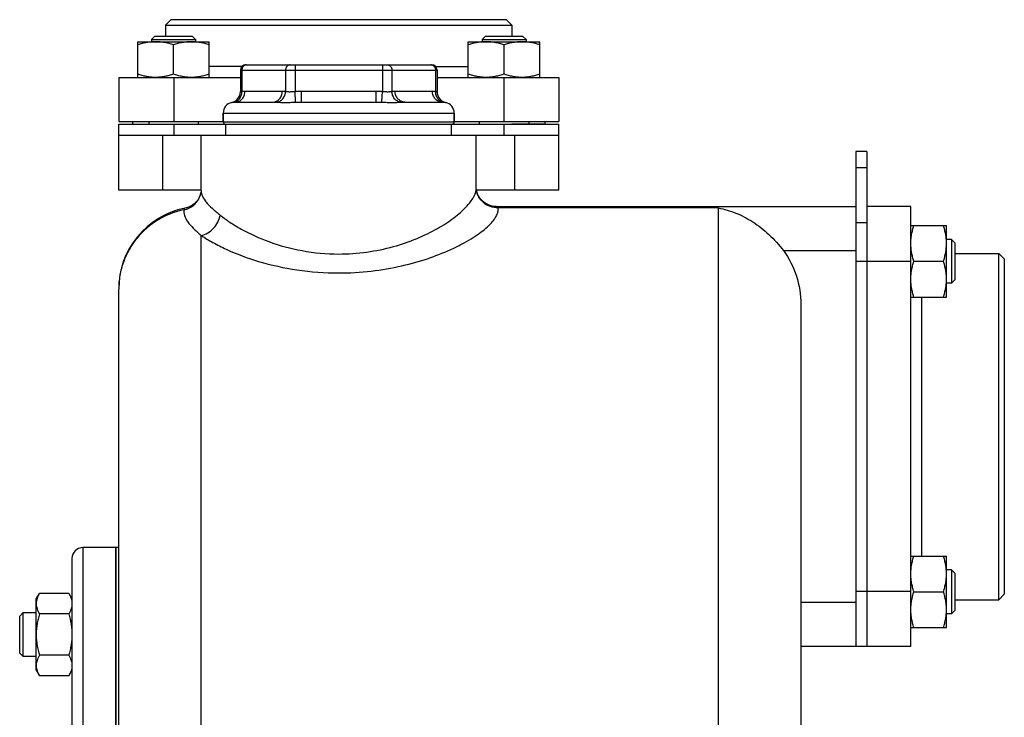
# Model space of a CAD drawing. Units: millimetres. Extents: x -668 to 1370, y -398 to 752.
# Drawn here: x 786 to 965, y 208 to 334 of the extents above; entities that cross this region are included whole.
import ezdxf

# ---------------------------------------------------------------- set-up
doc = ezdxf.new("R2010")
doc.units = ezdxf.units.MM
doc.header["$LTSCALE"] = 19.36
doc.layers.get('0').update_dxf_attribs({"linetype": 'CONTINUOUS'})
for name, color, linetype in [('02___PRT_ALL_AXES', 7, 'CONTINUOUS'), ('3_ALL_AXES', 7, 'CONTINUOUS'), ('6_ALL_SURFS', 7, 'CONTINUOUS')]:
    doc.layers.add(name, color=color, linetype=linetype)

msp = doc.modelspace()

# ---------------------------------------------------------------- linework, layer by layer
at = {"color": 7, "linetype": 'CONTINUOUS'}
for p, q in [((813.88, 334.44), (812.88, 333.44)), ((812.88, 333.44), (812.88, 331.44)), ((812.88, 333.44), (875.88, 333.44)), ((874.88, 334.44), (813.88, 334.44)), ((874.88, 334.44), (875.88, 333.44)), ((875.88, 333.44), (875.88, 331.44)), ((810.96, 331.44), (810.33, 330.82)), ((810.96, 331.44), (817.71, 331.44)), ((817.71, 331.44), (818.33, 330.82)), ((871.06, 331.44), (870.43, 330.82)), ((871.06, 331.44), (877.81, 331.44)), ((877.81, 331.44), (878.43, 330.82)), ((807.83, 323.94), (807.83, 330.44)), ((807.83, 330.44), (820.83, 330.44)), ((810.33, 330.82), (810.33, 330.44)), ((810.33, 330.82), (818.33, 330.82)), ((814.33, 324.52), (814.33, 329.86)), ((818.33, 330.82), (818.33, 330.44)), ((820.83, 323.94), (820.83, 330.44)), ((867.93, 323.94), (867.93, 330.44)), ((867.93, 330.44), (880.93, 330.44)), ((870.43, 330.82), (870.43, 330.44)), ((870.43, 330.82), (878.43, 330.82)), ((874.43, 324.52), (874.43, 329.86)), ((878.43, 330.82), (878.43, 330.44)), ((880.93, 323.94), (880.93, 330.44)), ((827.5, 326.24), (861.26, 326.24)), ((826.5, 325.24), (826.5, 321.34)), ((862.26, 325.24), (862.26, 321.34)), ((804.38, 323.94), (804.38, 315.94)), ((804.38, 323.94), (826.5, 323.94)), ((862.26, 323.94), (884.38, 323.94)), ((884.38, 323.94), (884.38, 315.94)), ((825.62, 319.44), (832.4, 319.44)), ((837.6, 319.44), (851.16, 319.44)), ((856.37, 319.44), (863.14, 319.44)), ((823.38, 317.44), (823.38, 315.84)), ((865.38, 317.44), (865.38, 315.84)), ((804.38, 315.94), (823.38, 315.94)), ((804.38, 303.44), (804.38, 315.44)), ((804.38, 315.44), (884.38, 315.44)), ((806.88, 315.94), (806.88, 315.44)), ((809.83, 315.94), (809.83, 315.44)), ((818.83, 315.94), (818.83, 315.44)), ((865.38, 315.94), (884.38, 315.94)), ((869.93, 315.94), (869.93, 315.44)), ((878.93, 315.94), (878.93, 315.44)), ((881.88, 315.94), (881.88, 315.44)), ((884.38, 303.44), (884.38, 315.44)), ((804.38, 313.44), (819.38, 313.44)), ((869.38, 313.44), (884.38, 313.44)), ((940.38, 310.44), (938.38, 310.44)), ((938.38, 310.44), (938.38, 220.44)), ((819.36, 303.44), (804.38, 303.44)), ((819.36, 303.06), (819.35, 303.03)), ((819.36, 303.06), (819.36, 303.06)), ((819.38, 303.37), (819.38, 303.37)), ((869.38, 303.79), (869.38, 303.81)), ((884.38, 303.44), (869.38, 303.44)), ((869.41, 303.49), (869.41, 303.49)), ((816.44, 300.15), (816.46, 300.16)), ((872.92, 300.45), (872.52, 300.49)), ((873.08, 300.44), (872.92, 300.45)), ((873.08, 300.44), (938.38, 300.44)), ((948.38, 300.44), (940.38, 300.44)), ((948.38, 220.44), (948.38, 300.44)), ((948.38, 296.99), (954.88, 296.99)), ((954.88, 283.99), (954.88, 296.99)), ((955.76, 294.49), (954.88, 294.49)), ((955.76, 294.49), (955.76, 286.49)), ((956.38, 293.87), (955.76, 294.49)), ((956.38, 293.87), (956.38, 287.12)), ((956.38, 291.94), (964.38, 291.94)), ((964.38, 228.94), (964.38, 291.94)), ((964.38, 291.94), (965.38, 290.94)), ((948.96, 290.49), (954.3, 290.49)), ((965.38, 290.94), (965.38, 229.94)), ((955.76, 286.49), (954.88, 286.49)), ((956.38, 287.12), (955.76, 286.49)), ((804.38, 175.97), (804.38, 285.44)), ((948.38, 283.99), (954.88, 283.99)), ((928.38, 282.67), (928.38, 41.52)), ((803.88, 238.44), (797.88, 238.44)), ((803.88, 28.44), (803.88, 238.44)), ((795.88, 236.44), (795.88, 30.44)), ((948.38, 236.89), (954.88, 236.89)), ((954.88, 223.89), (954.88, 236.89)), ((955.76, 234.39), (954.88, 234.39)), ((956.38, 233.76), (955.76, 234.39)), ((955.76, 234.39), (955.76, 226.39)), ((956.38, 233.76), (956.38, 227.01)), ((789.38, 229.1), (789.96, 230.1)), ((795.3, 230.1), (789.96, 230.1)), ((795.3, 230.1), (795.88, 229.1)), ((948.96, 230.39), (954.3, 230.39)), ((964.38, 228.94), (965.38, 229.94)), ((789.38, 216.1), (789.38, 229.1)), ((956.38, 228.94), (964.38, 228.94)), ((786.38, 225.97), (787.01, 226.6)), ((786.38, 219.22), (786.38, 225.97)), ((787.01, 226.6), (789.38, 226.6)), ((787.01, 218.6), (787.01, 226.6)), ((795.3, 226.35), (789.96, 226.35)), ((955.76, 226.39), (954.88, 226.39)), ((956.38, 227.01), (955.76, 226.39)), ((948.38, 223.89), (954.88, 223.89)), ((948.38, 220.44), (928.38, 220.44)), ((786.38, 219.22), (787.01, 218.6)), ((789.38, 218.6), (787.01, 218.6)), ((795.3, 218.84), (789.96, 218.84)), ((789.38, 216.1), (789.96, 215.09)), ((795.3, 215.09), (789.96, 215.09)), ((795.3, 215.09), (795.88, 216.1))]:
    msp.add_line(p, q, dxfattribs=at)
at = {"color": 9, "linetype": 'CONTINUOUS'}
for p, q in [((826.79, 325.94), (820.83, 325.94)), ((836.44, 326.24), (836.44, 321.42)), ((852.32, 326.24), (852.32, 321.42)), ((861.97, 325.94), (867.93, 325.94)), ((826.5, 325.24), (862.26, 325.24)), ((826.77, 325.24), (826.77, 321.42)), ((834.71, 325.24), (834.71, 321.42)), ((854.05, 325.24), (854.05, 321.42)), ((861.99, 325.24), (861.99, 321.42)), ((814.38, 323.94), (814.38, 315.94)), ((874.38, 323.94), (874.38, 315.94)), ((827.35, 321.44), (834.13, 321.44)), ((836.53, 319.43), (836.44, 321.42)), ((837.6, 319.44), (837.6, 321.44)), ((837.6, 321.44), (851.16, 321.44)), ((851.16, 319.44), (851.16, 321.44)), ((852.23, 319.43), (852.32, 321.42)), ((854.63, 321.44), (861.41, 321.44)), ((823.38, 317.44), (865.38, 317.44)), ((814.38, 315.44), (814.38, 313.44)), ((823.38, 315.84), (865.38, 315.84)), ((874.38, 315.44), (874.38, 313.44)), ((812.38, 303.44), (812.38, 313.44)), ((876.38, 303.44), (876.38, 313.44)), ((940.38, 307.51), (938.38, 307.51)), ((913.38, 300.2), (873.36, 300.2)), ((913.38, 300.2), (913.38, 24.44)), ((940.38, 297.51), (938.38, 297.51)), ((819.38, 24.44), (819.38, 295.2)), ((925.21, 292.44), (938.38, 292.44)), ((948.38, 290.44), (938.38, 290.44)), ((950.38, 236.89), (950.38, 283.99)), ((797.88, 238.44), (797.88, 28.44)), ((948.38, 230.44), (938.38, 230.44)), ((938.38, 228.44), (928.38, 228.44))]:
    msp.add_line(p, q, dxfattribs=at)
at = {"color": 3, "linetype": 'CONTINUOUS'}
msp.add_line((940.38, 310.44), (940.38, 220.44), dxfattribs=at)
at = {"color": 7, "linetype": 'CONTINUOUS'}
for points in [[(819.27, 302.68), (819.2, 302.46), (819.1, 302.22), (818.97, 301.96), (818.8, 301.7), (818.61, 301.44), (818.37, 301.18), (818.1, 300.94), (817.8, 300.71), (817.46, 300.51), (817.09, 300.34)], [(819.35, 303.03), (819.32, 302.87), (819.27, 302.68)], [(819.38, 303.37), (819.38, 303.31), (819.38, 303.22), (819.37, 303.13), (819.36, 303.06)], [(869.41, 303.49), (869.4, 303.51), (869.39, 303.61), (869.38, 303.71), (869.38, 303.79)], [(872.52, 300.49), (872.12, 300.57), (871.73, 300.7), (871.37, 300.86), (871.02, 301.06), (870.71, 301.29), (870.43, 301.54), (870.2, 301.8), (869.99, 302.06), (869.83, 302.32), (869.69, 302.57), (869.59, 302.81), (869.52, 303.02), (869.46, 303.22), (869.42, 303.38), (869.41, 303.49)], [(817.09, 300.34), (816.7, 300.21), (816.46, 300.16)]]:
    msp.add_lwpolyline(points, dxfattribs=at)
for centre, radius, start, end in [((827.5, 325.24), 1, 90, 180), ((861.26, 325.24), 1, 0, 90), ((824.5, 321.34), 2, 282.6669, 360), ((864.26, 321.34), 2, 180, 257.3331), ((825.38, 317.44), 2, 102.6669, 180), ((863.38, 317.44), 2, 0, 77.3331), ((823.78, 315.84), 0.4, 180, 270), ((864.98, 315.84), 0.4, 270, 360), ((819.38, 285.44), 15, 101.2926, 180), ((797.88, 236.44), 2, 90, 180)]:
    msp.add_arc(centre, radius, start, end, dxfattribs=at)
at = {"color": 9, "linetype": 'CONTINUOUS'}
for centre, radius, start, end in [((827.64, 325.49), 0.753, 90.0121, 99.8791), ((861.13, 325.49), 0.753, 80.1209, 89.9879), ((815.62, 303.64), 3.78, 348.2573, 351.1571), ((815.45, 303.87), 4.07, 281.2119, 293.9755)]:
    msp.add_arc(centre, radius, start, end, dxfattribs=at)
at = {"color": 7, "linetype": 'CONTINUOUS'}
for points, knots in [([(811.08, 330.44), (810.81, 330.44), (810.25, 330.41), (809.43, 330.3), (808.62, 330.11), (808.09, 329.95), (807.83, 329.86)], [0, 0, 0, 0, 0.248845, 0.498243, 0.748577, 1, 1, 1, 1]), ([(814.33, 329.86), (814.07, 329.95), (813.54, 330.11), (812.73, 330.3), (811.91, 330.41), (811.36, 330.44), (811.08, 330.44)], [0, 0, 0, 0, 0.251421, 0.501754, 0.751153, 1, 1, 1, 1]), ([(817.58, 330.44), (817.31, 330.44), (816.75, 330.41), (815.93, 330.3), (815.12, 330.11), (814.59, 329.95), (814.33, 329.86)], [0, 0, 0, 0, 0.248845, 0.498243, 0.748577, 1, 1, 1, 1]), ([(820.83, 329.86), (820.57, 329.95), (820.04, 330.11), (819.23, 330.3), (818.41, 330.41), (817.86, 330.44), (817.58, 330.44)], [0, 0, 0, 0, 0.251421, 0.501754, 0.751153, 1, 1, 1, 1]), ([(871.18, 330.44), (870.91, 330.44), (870.36, 330.41), (869.54, 330.3), (868.73, 330.11), (868.2, 329.95), (867.93, 329.86)], [0, 0, 0, 0, 0.248845, 0.498243, 0.748577, 1, 1, 1, 1]), ([(874.43, 329.86), (874.17, 329.95), (873.64, 330.11), (872.83, 330.3), (872.01, 330.41), (871.46, 330.44), (871.18, 330.44)], [0, 0, 0, 0, 0.251421, 0.501754, 0.751153, 1, 1, 1, 1]), ([(877.68, 330.44), (877.41, 330.44), (876.86, 330.41), (876.04, 330.3), (875.23, 330.11), (874.7, 329.95), (874.43, 329.86)], [0, 0, 0, 0, 0.248845, 0.498243, 0.748577, 1, 1, 1, 1]), ([(880.93, 329.86), (880.67, 329.95), (880.14, 330.11), (879.33, 330.3), (878.51, 330.41), (877.96, 330.44), (877.68, 330.44)], [0, 0, 0, 0, 0.251421, 0.501754, 0.751153, 1, 1, 1, 1]), ([(811.08, 323.94), (810.81, 323.94), (810.25, 323.97), (809.43, 324.09), (808.62, 324.27), (808.09, 324.43), (807.83, 324.52)], [0, 0, 0, 0, 0.248845, 0.498243, 0.748577, 1, 1, 1, 1]), ([(814.33, 324.52), (814.07, 324.43), (813.54, 324.27), (812.73, 324.09), (811.91, 323.97), (811.36, 323.94), (811.08, 323.94)], [0, 0, 0, 0, 0.251421, 0.501754, 0.751153, 1, 1, 1, 1]), ([(817.58, 323.94), (817.31, 323.94), (816.75, 323.97), (815.93, 324.09), (815.12, 324.27), (814.59, 324.43), (814.33, 324.52)], [0, 0, 0, 0, 0.248845, 0.498243, 0.748577, 1, 1, 1, 1]), ([(820.83, 324.52), (820.57, 324.43), (820.04, 324.27), (819.23, 324.09), (818.41, 323.97), (817.86, 323.94), (817.58, 323.94)], [0, 0, 0, 0, 0.251421, 0.501754, 0.751153, 1, 1, 1, 1]), ([(871.18, 323.94), (870.91, 323.94), (870.36, 323.97), (869.54, 324.09), (868.73, 324.27), (868.2, 324.43), (867.93, 324.52)], [0, 0, 0, 0, 0.248845, 0.498243, 0.748577, 1, 1, 1, 1]), ([(874.43, 324.52), (874.17, 324.43), (873.64, 324.27), (872.83, 324.09), (872.01, 323.97), (871.46, 323.94), (871.18, 323.94)], [0, 0, 0, 0, 0.251421, 0.501754, 0.751153, 1, 1, 1, 1]), ([(877.68, 323.94), (877.41, 323.94), (876.86, 323.97), (876.04, 324.09), (875.23, 324.27), (874.7, 324.43), (874.43, 324.52)], [0, 0, 0, 0, 0.248845, 0.498243, 0.748577, 1, 1, 1, 1]), ([(880.93, 324.52), (880.67, 324.43), (880.14, 324.27), (879.33, 324.09), (878.51, 323.97), (877.96, 323.94), (877.68, 323.94)], [0, 0, 0, 0, 0.251421, 0.501754, 0.751153, 1, 1, 1, 1]), ([(913.38, 300.2), (914.46, 300), (916.65, 299.35), (919.77, 297.71), (922.71, 295.41), (924.43, 293.49), (925.21, 292.44)], [0, 0, 0, 0, 0.228243, 0.470016, 0.727973, 1, 1, 1, 1]), ([(948.38, 293.74), (948.38, 294.02), (948.41, 294.57), (948.53, 295.39), (948.71, 296.2), (948.87, 296.73), (948.96, 296.99)], [0, 0, 0, 0, 0.248845, 0.498243, 0.748577, 1, 1, 1, 1]), ([(954.88, 293.74), (954.88, 294.02), (954.85, 294.57), (954.74, 295.39), (954.55, 296.2), (954.39, 296.73), (954.3, 296.99)], [0, 0, 0, 0, 0.248845, 0.498243, 0.748577, 1, 1, 1, 1]), ([(948.96, 290.49), (948.87, 290.76), (948.71, 291.29), (948.53, 292.1), (948.41, 292.92), (948.38, 293.47), (948.38, 293.74)], [0, 0, 0, 0, 0.251421, 0.501754, 0.751153, 1, 1, 1, 1]), ([(954.3, 290.49), (954.39, 290.76), (954.55, 291.29), (954.74, 292.1), (954.85, 292.92), (954.88, 293.47), (954.88, 293.74)], [0, 0, 0, 0, 0.251421, 0.501754, 0.751153, 1, 1, 1, 1]), ([(925.21, 292.44), (926.24, 291.05), (927.85, 287.9), (928.38, 284.41), (928.38, 282.67)], [0, 0, 0, 0, 0.499872, 1, 1, 1, 1]), ([(948.38, 287.24), (948.38, 287.52), (948.41, 288.07), (948.53, 288.89), (948.71, 289.7), (948.87, 290.23), (948.96, 290.49)], [0, 0, 0, 0, 0.248845, 0.498243, 0.748577, 1, 1, 1, 1]), ([(954.88, 287.24), (954.88, 287.52), (954.85, 288.07), (954.74, 288.89), (954.55, 289.7), (954.39, 290.23), (954.3, 290.49)], [0, 0, 0, 0, 0.248845, 0.498243, 0.748577, 1, 1, 1, 1]), ([(948.96, 283.99), (948.87, 284.26), (948.71, 284.79), (948.53, 285.6), (948.41, 286.42), (948.38, 286.97), (948.38, 287.24)], [0, 0, 0, 0, 0.251421, 0.501754, 0.751153, 1, 1, 1, 1]), ([(954.3, 283.99), (954.39, 284.26), (954.55, 284.79), (954.74, 285.6), (954.85, 286.42), (954.88, 286.97), (954.88, 287.24)], [0, 0, 0, 0, 0.251421, 0.501754, 0.751153, 1, 1, 1, 1]), ([(948.38, 233.64), (948.38, 233.91), (948.41, 234.47), (948.53, 235.29), (948.71, 236.1), (948.87, 236.63), (948.96, 236.89)], [0, 0, 0, 0, 0.248845, 0.498243, 0.748577, 1, 1, 1, 1]), ([(954.88, 233.64), (954.88, 233.91), (954.85, 234.47), (954.74, 235.29), (954.55, 236.1), (954.39, 236.63), (954.3, 236.89)], [0, 0, 0, 0, 0.248845, 0.498243, 0.748577, 1, 1, 1, 1]), ([(948.96, 230.39), (948.87, 230.65), (948.71, 231.18), (948.53, 231.99), (948.41, 232.81), (948.38, 233.36), (948.38, 233.64)], [0, 0, 0, 0, 0.251421, 0.501754, 0.751153, 1, 1, 1, 1]), ([(954.3, 230.39), (954.39, 230.65), (954.55, 231.18), (954.74, 231.99), (954.85, 232.81), (954.88, 233.36), (954.88, 233.64)], [0, 0, 0, 0, 0.251421, 0.501754, 0.751153, 1, 1, 1, 1]), ([(789.96, 230.1), (789.88, 229.95), (789.72, 229.65), (789.53, 229.18), (789.43, 228.78), (789.39, 228.46), (789.38, 228.3), (789.38, 228.23)], [0, 0, 0, 0, 0.261592, 0.514394, 0.759441, 0.880036, 1, 1, 1, 1]), ([(795.3, 230.1), (795.39, 229.95), (795.55, 229.65), (795.73, 229.18), (795.83, 228.78), (795.88, 228.46), (795.88, 228.3), (795.88, 228.23)], [0, 0, 0, 0, 0.261592, 0.514394, 0.759441, 0.880036, 1, 1, 1, 1]), ([(948.38, 227.14), (948.38, 227.41), (948.41, 227.97), (948.53, 228.79), (948.71, 229.6), (948.87, 230.13), (948.96, 230.39)], [0, 0, 0, 0, 0.248845, 0.498243, 0.748577, 1, 1, 1, 1]), ([(954.88, 227.14), (954.88, 227.41), (954.85, 227.97), (954.74, 228.79), (954.55, 229.6), (954.39, 230.13), (954.3, 230.39)], [0, 0, 0, 0, 0.248845, 0.498243, 0.748577, 1, 1, 1, 1]), ([(789.38, 228.23), (789.38, 228.15), (789.39, 227.99), (789.43, 227.67), (789.53, 227.27), (789.72, 226.8), (789.88, 226.5), (789.96, 226.35)], [0, 0, 0, 0, 0.119964, 0.240557, 0.485603, 0.738406, 1, 1, 1, 1]), ([(795.88, 228.23), (795.88, 228.15), (795.88, 227.99), (795.83, 227.67), (795.73, 227.27), (795.55, 226.8), (795.39, 226.5), (795.3, 226.35)], [0, 0, 0, 0, 0.119964, 0.240557, 0.485603, 0.738406, 1, 1, 1, 1]), ([(789.96, 226.35), (789.87, 226.04), (789.71, 225.43), (789.53, 224.49), (789.41, 223.55), (789.38, 222.91), (789.38, 222.6)], [0, 0, 0, 0, 0.250015, 0.500019, 0.750012, 1, 1, 1, 1]), ([(795.3, 226.35), (795.39, 226.04), (795.55, 225.43), (795.74, 224.49), (795.86, 223.55), (795.88, 222.91), (795.88, 222.6)], [0, 0, 0, 0, 0.250015, 0.500019, 0.750012, 1, 1, 1, 1]), ([(948.96, 223.89), (948.87, 224.15), (948.71, 224.68), (948.53, 225.49), (948.41, 226.31), (948.38, 226.86), (948.38, 227.14)], [0, 0, 0, 0, 0.251421, 0.501754, 0.751153, 1, 1, 1, 1]), ([(954.3, 223.89), (954.39, 224.15), (954.55, 224.68), (954.74, 225.49), (954.85, 226.31), (954.88, 226.86), (954.88, 227.14)], [0, 0, 0, 0, 0.251421, 0.501754, 0.751153, 1, 1, 1, 1]), ([(789.38, 222.6), (789.38, 222.28), (789.41, 221.64), (789.53, 220.7), (789.71, 219.76), (789.87, 219.15), (789.96, 218.84)], [0, 0, 0, 0, 0.249986, 0.499979, 0.749983, 1, 1, 1, 1]), ([(795.88, 222.6), (795.88, 222.28), (795.86, 221.64), (795.74, 220.7), (795.55, 219.76), (795.39, 219.15), (795.3, 218.84)], [0, 0, 0, 0, 0.249986, 0.499979, 0.749983, 1, 1, 1, 1]), ([(789.96, 218.84), (789.88, 218.69), (789.72, 218.39), (789.53, 217.92), (789.43, 217.53), (789.39, 217.21), (789.38, 217.05), (789.38, 216.97)], [0, 0, 0, 0, 0.261592, 0.514394, 0.759441, 0.880036, 1, 1, 1, 1]), ([(795.3, 218.84), (795.39, 218.69), (795.55, 218.39), (795.73, 217.92), (795.83, 217.53), (795.88, 217.21), (795.88, 217.05), (795.88, 216.97)], [0, 0, 0, 0, 0.261592, 0.514394, 0.759441, 0.880036, 1, 1, 1, 1]), ([(789.38, 216.97), (789.38, 216.89), (789.39, 216.73), (789.43, 216.41), (789.53, 216.01), (789.72, 215.54), (789.88, 215.24), (789.96, 215.09)], [0, 0, 0, 0, 0.119964, 0.240557, 0.485603, 0.738406, 1, 1, 1, 1]), ([(795.88, 216.97), (795.88, 216.89), (795.88, 216.73), (795.83, 216.41), (795.73, 216.01), (795.55, 215.54), (795.39, 215.24), (795.3, 215.09)], [0, 0, 0, 0, 0.119964, 0.240557, 0.485603, 0.738406, 1, 1, 1, 1])]:
    msp.add_open_spline(points, degree=3, knots=knots, dxfattribs=at)
at = {"color": 9, "linetype": 'CONTINUOUS'}
for points, knots in [([(827.51, 326.23), (827.46, 326.22), (827.36, 326.19), (827.22, 326.12), (827.09, 326.02), (826.98, 325.9), (826.89, 325.75), (826.82, 325.59), (826.78, 325.42), (826.77, 325.3), (826.77, 325.24)], [0, 0, 0, 0, 0.116064, 0.234155, 0.355007, 0.478974, 0.60601, 0.735702, 0.867337, 1, 1, 1, 1]), ([(835.58, 326.24), (835.52, 326.24), (835.41, 326.23), (835.24, 326.17), (835.09, 326.08), (834.96, 325.95), (834.85, 325.8), (834.77, 325.63), (834.72, 325.44), (834.71, 325.31), (834.71, 325.24)], [0, 0, 0, 0, 0.116062, 0.233554, 0.353645, 0.477048, 0.603941, 0.733973, 0.866358, 1, 1, 1, 1]), ([(853.19, 326.24), (853.24, 326.24), (853.36, 326.23), (853.52, 326.17), (853.67, 326.08), (853.8, 325.95), (853.91, 325.8), (853.99, 325.63), (854.04, 325.44), (854.05, 325.31), (854.05, 325.24)], [0, 0, 0, 0, 0.116062, 0.233554, 0.353645, 0.477048, 0.603941, 0.733973, 0.866358, 1, 1, 1, 1]), ([(861.25, 326.23), (861.31, 326.22), (861.41, 326.19), (861.55, 326.12), (861.68, 326.02), (861.79, 325.9), (861.88, 325.75), (861.94, 325.59), (861.98, 325.42), (861.99, 325.3), (861.99, 325.24)], [0, 0, 0, 0, 0.116064, 0.234155, 0.355007, 0.478974, 0.60601, 0.735702, 0.867337, 1, 1, 1, 1]), ([(825.26, 319.43), (825.37, 319.44), (825.52, 319.48), (825.72, 319.56), (825.91, 319.66), (826.14, 319.82), (826.37, 320.07), (826.55, 320.37), (826.66, 320.64), (826.72, 320.87), (826.77, 321.11), (826.78, 321.3), (826.77, 321.42)], [0, 0, 0, 0, 0.116342, 0.175053, 0.234259, 0.354464, 0.477766, 0.604373, 0.734052, 0.799921, 0.866302, 1, 1, 1, 1]), ([(825.62, 319.44), (825.68, 319.44), (825.79, 319.45), (825.96, 319.48), (826.13, 319.53), (826.34, 319.61), (826.59, 319.77), (826.86, 320.02), (827.07, 320.33), (827.23, 320.67), (827.33, 321.05), (827.35, 321.31), (827.35, 321.44)], [0, 0, 0, 0, 0.05801, 0.116205, 0.174759, 0.233833, 0.35388, 0.477239, 0.604085, 0.73407, 0.866407, 1, 1, 1, 1]), ([(826.5, 321.34), (826.51, 321.34), (826.51, 321.34), (826.51, 321.35), (826.51, 321.35), (826.52, 321.35), (826.52, 321.35), (826.53, 321.35), (826.54, 321.36), (826.56, 321.36), (826.58, 321.37), (826.61, 321.38), (826.66, 321.39), (826.71, 321.41), (826.75, 321.41), (826.77, 321.42)], [0, 0, 0, 0, 0.00412, 0.009263, 0.016457, 0.036979, 0.065629, 0.102319, 0.146956, 0.199418, 0.259577, 0.402408, 0.574233, 0.773847, 1, 1, 1, 1]), ([(826.77, 321.42), (826.82, 321.42), (827.01, 321.44), (827.21, 321.44), (827.35, 321.44)], [0, 0, 0, 0, 0.250366, 1, 1, 1, 1]), ([(832.4, 319.44), (832.46, 319.44), (832.57, 319.45), (832.74, 319.48), (832.9, 319.53), (833.12, 319.61), (833.37, 319.77), (833.64, 320.02), (833.85, 320.33), (834.01, 320.67), (834.11, 321.05), (834.13, 321.31), (834.13, 321.44)], [0, 0, 0, 0, 0.05801, 0.116205, 0.174759, 0.233833, 0.35388, 0.477239, 0.604085, 0.73407, 0.866407, 1, 1, 1, 1]), ([(833.11, 319.43), (833.22, 319.44), (833.43, 319.49), (833.73, 319.63), (834, 319.82), (834.24, 320.07), (834.44, 320.37), (834.56, 320.64), (834.64, 320.87), (834.69, 321.11), (834.71, 321.29), (834.71, 321.42)], [0, 0, 0, 0, 0.115728, 0.23374, 0.354738, 0.478989, 0.606323, 0.736186, 0.801861, 0.867829, 1, 1, 1, 1]), ([(834.13, 321.44), (834.18, 321.44), (834.37, 321.44), (834.57, 321.43), (834.71, 321.42)], [0, 0, 0, 0, 0.249813, 1, 1, 1, 1]), ([(834.71, 321.42), (834.76, 321.41), (834.87, 321.39), (835.04, 321.36), (835.23, 321.35), (835.45, 321.34), (835.68, 321.35), (835.93, 321.37), (836.18, 321.39), (836.36, 321.41), (836.44, 321.42)], [0, 0, 0, 0, 0.084649, 0.184582, 0.298098, 0.423476, 0.558734, 0.701578, 0.849514, 1, 1, 1, 1]), ([(852.32, 321.42), (852.41, 321.41), (852.58, 321.39), (852.83, 321.37), (853.08, 321.35), (853.31, 321.34), (853.53, 321.35), (853.73, 321.36), (853.9, 321.39), (854, 321.41), (854.05, 321.42)], [0, 0, 0, 0, 0.150485, 0.298419, 0.441262, 0.57652, 0.701899, 0.815416, 0.915351, 1, 1, 1, 1]), ([(854.05, 321.42), (854.1, 321.42), (854.29, 321.44), (854.49, 321.44), (854.63, 321.44)], [0, 0, 0, 0, 0.250366, 1, 1, 1, 1]), ([(855.65, 319.43), (855.55, 319.44), (855.34, 319.49), (855.03, 319.63), (854.76, 319.82), (854.52, 320.07), (854.32, 320.37), (854.2, 320.64), (854.13, 320.87), (854.07, 321.11), (854.06, 321.29), (854.05, 321.42)], [0, 0, 0, 0, 0.115728, 0.23374, 0.354738, 0.478989, 0.606323, 0.736186, 0.801861, 0.867829, 1, 1, 1, 1]), ([(856.37, 319.44), (856.31, 319.44), (856.19, 319.45), (856.03, 319.48), (855.86, 319.53), (855.65, 319.61), (855.39, 319.77), (855.13, 320.02), (854.91, 320.33), (854.75, 320.67), (854.66, 321.05), (854.63, 321.31), (854.63, 321.44)], [0, 0, 0, 0, 0.05801, 0.116205, 0.174759, 0.233833, 0.35388, 0.477239, 0.604085, 0.73407, 0.866407, 1, 1, 1, 1]), ([(863.14, 319.44), (863.09, 319.44), (862.97, 319.45), (862.8, 319.48), (862.64, 319.53), (862.42, 319.61), (862.17, 319.77), (861.91, 320.02), (861.69, 320.33), (861.53, 320.67), (861.43, 321.05), (861.41, 321.31), (861.41, 321.44)], [0, 0, 0, 0, 0.05801, 0.116205, 0.174759, 0.233833, 0.35388, 0.477239, 0.604085, 0.73407, 0.866407, 1, 1, 1, 1]), ([(861.41, 321.44), (861.46, 321.44), (861.65, 321.44), (861.85, 321.43), (861.99, 321.42)], [0, 0, 0, 0, 0.249813, 1, 1, 1, 1]), ([(861.99, 321.42), (862.01, 321.41), (862.05, 321.41), (862.1, 321.39), (862.15, 321.38), (862.18, 321.37), (862.21, 321.36), (862.22, 321.36), (862.23, 321.35), (862.24, 321.35), (862.25, 321.35), (862.25, 321.35), (862.25, 321.35), (862.26, 321.35), (862.26, 321.34), (862.26, 321.34), (862.26, 321.34), (862.26, 321.34)], [0, 0, 0, 0, 0.226149, 0.42575, 0.59757, 0.740403, 0.800564, 0.853031, 0.897671, 0.934364, 0.963018, 0.9743, 0.983541, 0.990735, 0.995879, 0.998969, 1, 1, 1, 1]), ([(863.5, 319.43), (863.4, 319.44), (863.24, 319.48), (863.04, 319.56), (862.85, 319.66), (862.63, 319.82), (862.4, 320.07), (862.21, 320.37), (862.1, 320.64), (862.04, 320.87), (862, 321.11), (861.99, 321.3), (861.99, 321.42)], [0, 0, 0, 0, 0.116342, 0.175053, 0.234259, 0.354464, 0.477766, 0.604373, 0.734052, 0.799921, 0.866302, 1, 1, 1, 1]), ([(824.94, 319.39), (824.94, 319.39), (824.94, 319.39), (824.94, 319.39), (824.95, 319.39), (824.95, 319.39), (824.96, 319.39), (824.96, 319.4), (824.98, 319.4), (824.99, 319.4), (825, 319.4), (825.03, 319.41), (825.07, 319.41), (825.13, 319.42), (825.19, 319.42), (825.24, 319.43), (825.26, 319.43)], [0, 0, 0, 0, 0.000972, 0.003888, 0.008748, 0.015551, 0.034992, 0.062212, 0.097218, 0.140015, 0.190612, 0.24902, 0.389328, 0.561084, 0.764543, 1, 1, 1, 1]), ([(825.26, 319.43), (825.29, 319.43), (825.41, 319.44), (825.53, 319.44), (825.62, 319.44)], [0, 0, 0, 0, 0.244454, 1, 1, 1, 1]), ([(832.4, 319.44), (832.46, 319.44), (832.69, 319.44), (832.93, 319.44), (833.11, 319.43)], [0, 0, 0, 0, 0.247557, 1, 1, 1, 1]), ([(833.11, 319.43), (833.23, 319.43), (833.47, 319.42), (833.84, 319.4), (834.25, 319.39), (834.67, 319.39), (835.11, 319.4), (835.57, 319.4), (836.05, 319.42), (836.37, 319.43), (836.53, 319.43)], [0, 0, 0, 0, 0.101675, 0.211819, 0.329406, 0.453551, 0.583453, 0.718347, 0.857463, 1, 1, 1, 1]), ([(836.53, 319.43), (836.62, 319.43), (836.98, 319.44), (837.34, 319.44), (837.6, 319.44)], [0, 0, 0, 0, 0.249613, 1, 1, 1, 1]), ([(851.16, 319.44), (851.25, 319.44), (851.61, 319.44), (851.96, 319.44), (852.23, 319.43)], [0, 0, 0, 0, 0.250392, 1, 1, 1, 1]), ([(852.23, 319.43), (852.39, 319.43), (852.71, 319.42), (853.19, 319.4), (853.65, 319.4), (854.09, 319.39), (854.52, 319.39), (854.92, 319.4), (855.3, 319.42), (855.54, 319.43), (855.65, 319.43)], [0, 0, 0, 0, 0.142537, 0.281652, 0.416545, 0.546448, 0.670593, 0.78818, 0.898325, 1, 1, 1, 1]), ([(855.65, 319.43), (855.71, 319.43), (855.95, 319.44), (856.19, 319.44), (856.37, 319.44)], [0, 0, 0, 0, 0.252416, 1, 1, 1, 1]), ([(863.14, 319.44), (863.17, 319.44), (863.29, 319.44), (863.41, 319.44), (863.5, 319.43)], [0, 0, 0, 0, 0.255795, 1, 1, 1, 1]), ([(863.5, 319.43), (863.53, 319.43), (863.57, 319.42), (863.64, 319.42), (863.69, 319.41), (863.73, 319.41), (863.76, 319.4), (863.78, 319.4), (863.79, 319.4), (863.8, 319.4), (863.81, 319.39), (863.81, 319.39), (863.82, 319.39), (863.82, 319.39), (863.82, 319.39), (863.82, 319.39), (863.82, 319.39), (863.82, 319.39)], [0, 0, 0, 0, 0.235456, 0.438909, 0.610664, 0.750972, 0.809382, 0.85998, 0.902778, 0.937785, 0.965007, 0.9757, 0.984448, 0.991252, 0.996112, 0.999028, 1, 1, 1, 1]), ([(817.11, 300.15), (817.66, 300.4), (818.66, 301.15), (819.2, 302.28), (819.32, 302.87)], [0, 0, 0, 0, 0.503241, 1, 1, 1, 1]), ([(819.38, 303.37), (819.38, 303.01), (819.57, 302.24), (820.3, 301.16), (821.43, 300.04), (822.33, 299.3), (822.83, 298.9)], [0, 0, 0, 0, 0.181718, 0.39771, 0.667573, 1, 1, 1, 1]), ([(844.38, 291.82), (846.09, 291.82), (849.44, 292.06), (854.22, 293.05), (858.52, 294.53), (862.19, 296.31), (864.79, 297.97), (866.48, 299.33), (867.49, 300.29), (868.31, 301.23), (869.05, 302.33), (869.38, 303.24), (869.38, 303.81)], [0, 0, 0, 0, 0.1754, 0.343818, 0.499955, 0.640228, 0.762023, 0.8153, 0.86314, 0.90538, 0.94202, 1, 1, 1, 1]), ([(873.36, 300.2), (872.89, 300.2), (871.94, 300.35), (870.7, 301.06), (869.78, 302.14), (869.47, 303.03), (869.41, 303.49)], [0, 0, 0, 0, 0.253481, 0.504644, 0.753127, 1, 1, 1, 1]), ([(816.24, 299.88), (814.59, 299.53), (811.38, 298.27), (808.14, 295.46), (806.23, 292.68), (805.17, 290.38), (804.53, 287.95), (804.38, 286.28), (804.38, 285.44)], [0, 0, 0, 0, 0.251558, 0.501806, 0.626808, 0.75145, 0.875823, 1, 1, 1, 1]), ([(816.24, 299.88), (816.22, 299.7), (816.22, 299.35), (816.37, 298.59), (816.92, 297.59), (818, 296.41), (818.88, 295.62), (819.38, 295.2)], [0, 0, 0, 0, 0.088895, 0.181787, 0.393969, 0.661845, 1, 1, 1, 1]), ([(816.44, 300.15), (816.42, 300.15), (816.37, 300.13), (816.28, 300.04), (816.26, 299.94), (816.24, 299.88)], [0, 0, 0, 0, 0.210378, 0.430896, 1, 1, 1, 1]), ([(844.38, 288.37), (846.35, 288.37), (850.21, 288.59), (855.76, 289.55), (860.79, 290.98), (864.54, 292.49), (867.14, 293.82), (868.8, 294.79), (870.22, 295.77), (871.4, 296.72), (872.32, 297.65), (872.98, 298.54), (873.36, 299.38), (873.4, 299.95), (873.36, 300.2)], [0, 0, 0, 0, 0.179388, 0.352038, 0.512256, 0.655525, 0.719651, 0.778176, 0.8307, 0.876886, 0.916518, 0.949654, 0.97691, 1, 1, 1, 1]), ([(873.36, 300.2), (873.35, 300.27), (873.31, 300.37), (873.2, 300.43), (873.14, 300.44), (873.1, 300.44)], [0, 0, 0, 0, 0.529055, 0.755194, 1, 1, 1, 1]), ([(819.38, 295.2), (820.23, 295.37), (821.83, 296.36), (822.67, 298.02), (822.83, 298.9)], [0, 0, 0, 0, 0.490452, 1, 1, 1, 1]), ([(822.83, 298.9), (823.39, 298.44), (824.64, 297.54), (827.52, 295.79), (831.86, 293.84), (837.83, 292.22), (842.15, 291.82), (844.38, 291.82)], [0, 0, 0, 0, 0.094337, 0.199528, 0.438833, 0.709893, 1, 1, 1, 1]), ([(819.38, 295.2), (820.06, 294.74), (821.54, 293.85), (824.97, 292.13), (830.05, 290.26), (836.92, 288.73), (841.85, 288.37), (844.38, 288.37)], [0, 0, 0, 0, 0.093038, 0.197898, 0.438153, 0.710166, 1, 1, 1, 1])]:
    msp.add_open_spline(points, degree=3, knots=knots, dxfattribs=at)
for points in [[(836.44, 321.42), (836.83, 321.43), (837.22, 321.44), (837.6, 321.44)], [(851.16, 321.44), (851.55, 321.44), (851.93, 321.43), (852.32, 321.42)]]:
    msp.add_open_spline(points, degree=3, dxfattribs=at)
at = {"layer": '02___PRT_ALL_AXES', "color": 7, "linetype": 'CONTINUOUS'}
for p, q in [((819.38, 303.36), (819.38, 313.44)), ((819.38, 313.44), (869.38, 313.44)), ((869.38, 303.8), (869.38, 313.44))]:
    msp.add_line(p, q, dxfattribs=at)
at = {"layer": '3_ALL_AXES', "color": 7, "linetype": 'CONTINUOUS'}
for p, q in [((804.38, 323.94), (804.38, 315.94)), ((823.38, 315.84), (823.38, 317.44)), ((865.38, 315.84), (865.38, 317.44)), ((823.88, 313.44), (823.88, 315.44)), ((864.88, 313.44), (864.88, 315.44)), ((948.38, 300.44), (940.38, 300.44)), ((804.38, 238.44), (803.88, 238.44)), ((803.88, 238.44), (803.88, 28.44))]:
    msp.add_line(p, q, dxfattribs=at)
at = {"layer": '6_ALL_SURFS', "color": 7, "linetype": 'CONTINUOUS'}
for p, q in [((881.88, 315.44), (875.88, 315.44)), ((940.38, 298.44), (940.38, 292.44))]:
    msp.add_line(p, q, dxfattribs=at)

doc.saveas('drawing.dxf')
